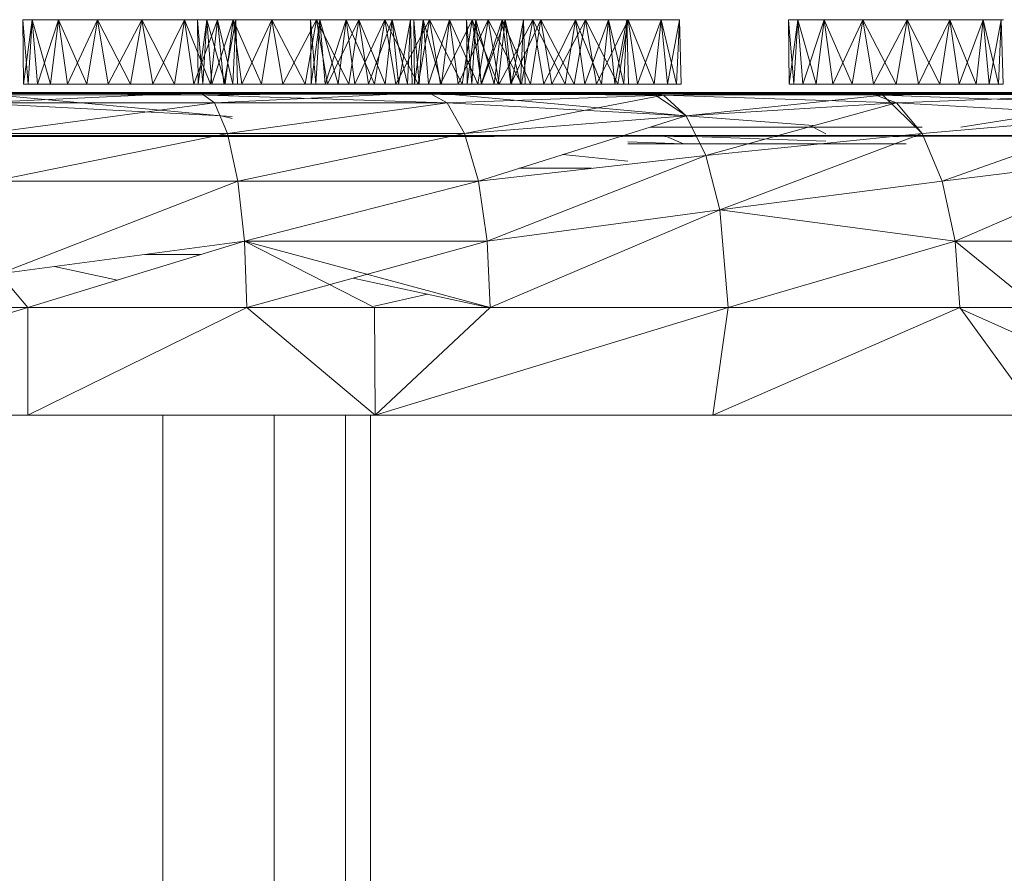
# Model space of a CAD drawing. Units: millimetres. Extents: x -5934 to 786, y -2463 to 2289.
# Drawn here: x -608 to -561, y -404 to -364 of the extents above; entities that cross this region are included whole.
import ezdxf

# ---------------------------------------------------------------- set-up
doc = ezdxf.new("R2010")
doc.units = ezdxf.units.MM

# ---------------------------------------------------------------- blocks, each defined once
blk = doc.blocks.new('60024_DWG-457672-East')
at = {"lineweight": 9}
for p, q in [((-18.7856, 16.128), (-18.8295, 16.128)), ((-18.8295, 16.128), (-18.8267, 15.8232)), ((-18.8295, 16.128), (-18.7856, 16.128)), ((-18.7856, 16.128), (-18.8295, 16.128)), ((-18.8295, 16.128), (-18.8267, 15.8232)), ((-18.8295, 16.128), (-18.7856, 16.128)), ((-18.8046, 15.8232), (-18.8295, 16.128)), ((-18.8295, 16.128), (-17.8246, 16.128)), ((-18.2684, 16.128), (-18.8295, 16.128)), ((-18.8046, 15.8232), (-18.8295, 16.128)), ((-18.8295, 16.128), (-17.8246, 16.128)), ((-18.8295, 16.128), (-17.9105, 16.128)), ((-18.8295, 16.128), (-18.0675, 16.128)), ((-18.8267, 15.8232), (-18.7856, 16.128)), ((-18.8267, 15.8232), (-18.7856, 16.128)), ((-18.7856, 16.128), (-18.8046, 15.8232)), ((-18.7856, 16.128), (-18.8046, 15.8232)), ((-18.6614, 16.128), (-18.7856, 16.128)), ((-18.7856, 16.128), (-18.6614, 16.128)), ((-18.6614, 16.128), (-18.7856, 16.128)), ((-18.7856, 16.128), (-18.6614, 16.128)), ((-18.699, 15.8232), (-18.7856, 16.128)), ((-18.7856, 16.128), (-17.8246, 16.128)), ((-18.7856, 16.128), (-17.9105, 16.128)), ((-18.7856, 16.128), (-18.0675, 16.128)), ((-18.7856, 16.128), (-18.7614, 15.8232)), ((-18.7856, 16.128), (-17.8246, 16.128)), ((-18.2684, 16.128), (-18.7856, 16.128)), ((-18.699, 15.8232), (-18.7856, 16.128)), ((-18.7856, 16.128), (-18.7614, 15.8232)), ((-18.7856, 16.128), (-17.8246, 16.128)), ((-18.7614, 15.8232), (-18.6614, 16.128)), ((-18.7614, 15.8232), (-18.6614, 16.128)), ((-18.6614, 16.128), (-18.699, 15.8232)), ((-18.6614, 16.128), (-18.699, 15.8232)), ((-18.4785, 16.128), (-18.6614, 16.128)), ((-18.6614, 16.128), (-18.4785, 16.128)), ((-18.4785, 16.128), (-18.6614, 16.128)), ((-18.6614, 16.128), (-18.4785, 16.128)), ((-18.5281, 15.8232), (-18.6614, 16.128)), ((-18.6614, 16.128), (-18.0675, 16.128)), ((-18.6614, 16.128), (-18.6201, 15.8232)), ((-18.6614, 16.128), (-18.0675, 16.128)), ((-18.6614, 16.128), (-17.9105, 16.128)), ((-18.6614, 16.128), (-17.8246, 16.128)), ((-18.6614, 16.128), (-17.8246, 16.128)), ((-18.2684, 16.128), (-18.6614, 16.128)), ((-18.5281, 15.8232), (-18.6614, 16.128)), ((-18.6614, 16.128), (-18.6201, 15.8232)), ((-18.6614, 16.128), (-17.8246, 16.128)), ((-18.6201, 15.8232), (-18.4785, 16.128)), ((-18.6201, 15.8232), (-18.4785, 16.128)), ((-18.4785, 16.128), (-18.5281, 15.8232)), ((-18.4785, 16.128), (-18.5281, 15.8232)), ((-18.2684, 16.128), (-18.4785, 16.128)), ((-18.4785, 16.128), (-18.2684, 16.128)), ((-18.2684, 16.128), (-18.4785, 16.128)), ((-18.4785, 16.128), (-18.2684, 16.128)), ((-18.3215, 15.8232), (-18.4785, 16.128)), ((-18.4785, 16.128), (-18.0675, 16.128)), ((-18.4785, 16.128), (-18.4271, 15.8232)), ((-18.4785, 16.128), (-18.0675, 16.128)), ((-18.3215, 15.8232), (-18.4785, 16.128)), ((-18.4785, 16.128), (-18.4271, 15.8232)), ((-18.4785, 16.128), (-17.8246, 16.128)), ((-18.4271, 15.8232), (-18.2684, 16.128)), ((-18.4271, 15.8232), (-18.2684, 16.128)), ((-18.2684, 16.128), (-18.3215, 15.8232)), ((-18.2684, 16.128), (-18.3215, 15.8232)), ((-18.2684, 16.128), (-18.0675, 16.128)), ((-18.2684, 16.128), (-18.0675, 16.128)), ((-18.2684, 16.128), (-18.0675, 16.128)), ((-18.2684, 16.128), (-18.0675, 16.128)), ((-18.2684, 16.128), (-18.1149, 15.8232)), ((-18.2684, 16.128), (-18.2159, 15.8232)), ((-18.2684, 16.128), (-18.1149, 15.8232)), ((-18.2684, 16.128), (-18.2159, 15.8232)), ((-18.2684, 16.128), (-17.8246, 16.128)), ((-18.2159, 15.8232), (-18.0675, 16.128)), ((-18.2159, 15.8232), (-18.0675, 16.128)), ((-18.0675, 16.128), (-18.1149, 15.8232)), ((-18.0675, 16.128), (-18.1149, 15.8232)), ((-18.0675, 16.128), (-17.9105, 16.128)), ((-17.9105, 16.128), (-18.0675, 16.128)), ((-18.0675, 16.128), (-17.9105, 16.128)), ((-17.9105, 16.128), (-18.0675, 16.128)), ((-18.0675, 16.128), (-18.0229, 15.8232)), ((-17.944, 15.8232), (-18.0675, 16.128)), ((-18.0675, 16.128), (-18.0229, 15.8232)), ((-18.0675, 16.128), (-17.8246, 16.128)), ((-18.0675, 16.128), (-17.8246, 16.128)), ((-17.944, 15.8232), (-18.0675, 16.128)), ((-18.0229, 15.8232), (-17.9105, 16.128)), ((-18.0229, 15.8232), (-17.9105, 16.128)), ((-17.9615, 16.128), (-18.0054, 16.128)), ((-18.0054, 16.128), (-18.0027, 15.8232)), ((-18.0054, 16.128), (-17.9615, 16.128)), ((-17.9806, 15.8232), (-18.0054, 16.128)), ((-18.0054, 16.128), (-17.0865, 16.128)), ((-18.0054, 16.128), (-17.0005, 16.128)), ((-18.0054, 16.128), (-17.0005, 16.128)), ((-18.0054, 16.128), (-17.0865, 16.128)), ((-18.0054, 16.128), (-17.2434, 16.128)), ((-18.0027, 15.8232), (-17.9615, 16.128)), ((-17.9972, 16.128), (-17.0373, 16.128)), ((-17.9972, 16.128), (-17.8875, 16.128)), ((-17.0373, 16.128), (-17.9919, 16.128)), ((-17.9919, 16.128), (-17.9037, 16.128)), ((-17.9615, 16.128), (-17.9806, 15.8232)), ((-17.8373, 16.128), (-17.9615, 16.128)), ((-17.9615, 16.128), (-17.8373, 16.128)), ((-17.8749, 15.8232), (-17.9615, 16.128)), ((-17.9615, 16.128), (-17.2434, 16.128)), ((-17.9615, 16.128), (-17.9374, 15.8232)), ((-17.9615, 16.128), (-17.0865, 16.128)), ((-17.9105, 16.128), (-17.944, 15.8232)), ((-17.9105, 16.128), (-17.944, 15.8232)), ((-17.9374, 15.8232), (-17.8373, 16.128)), ((-17.9105, 16.128), (-17.8246, 16.128)), ((-17.8246, 16.128), (-17.9105, 16.128)), ((-17.9105, 16.128), (-17.8246, 16.128)), ((-17.8246, 16.128), (-17.9105, 16.128)), ((-17.9105, 16.128), (-17.8815, 15.8232)), ((-17.8383, 15.8232), (-17.9105, 16.128)), ((-17.9105, 16.128), (-17.8816, 15.8232)), ((-17.8383, 15.8232), (-17.9105, 16.128)), ((-17.9037, 16.128), (-17.6014, 16.128)), ((-17.0373, 16.128), (-17.9037, 16.128)), ((-17.8875, 16.128), (-17.1429, 16.128)), ((-17.8875, 16.128), (-16.9896, 16.128)), ((-17.8875, 16.128), (-17.0269, 16.128)), ((-17.0373, 16.128), (-17.8875, 16.128)), ((-17.8816, 15.8232), (-17.8246, 16.128)), ((-17.8815, 15.8232), (-17.8246, 16.128)), ((-17.8373, 16.128), (-17.8749, 15.8232)), ((-17.8246, 16.128), (-17.8383, 15.8232)), ((-17.8246, 16.128), (-17.8383, 15.8232)), ((-17.6544, 16.128), (-17.8373, 16.128)), ((-17.8373, 16.128), (-17.6544, 16.128)), ((-17.704, 15.8232), (-17.8373, 16.128)), ((-17.8373, 16.128), (-17.2434, 16.128)), ((-17.8373, 16.128), (-17.796, 15.8232)), ((-17.8373, 16.128), (-17.2434, 16.128)), ((-17.8373, 16.128), (-17.0865, 16.128)), ((-17.8246, 16.128), (-17.8163, 15.8232)), ((-17.8163, 15.8232), (-17.8246, 16.128)), ((-17.8246, 16.128), (-17.8163, 15.8232)), ((-17.8163, 15.8232), (-17.8246, 16.128)), ((-17.796, 15.8232), (-17.6544, 16.128)), ((-17.6544, 16.128), (-17.704, 15.8232)), ((-17.4443, 16.128), (-17.6544, 16.128)), ((-17.6544, 16.128), (-17.4443, 16.128)), ((-17.4974, 15.8232), (-17.6544, 16.128)), ((-17.6544, 16.128), (-17.2434, 16.128)), ((-17.6544, 16.128), (-17.6031, 15.8232)), ((-17.6544, 16.128), (-17.2434, 16.128)), ((-17.6031, 15.8232), (-17.4443, 16.128)), ((-17.6014, 16.128), (-17.3935, 16.128)), ((-17.0373, 16.128), (-17.6014, 16.128)), ((-17.6014, 16.128), (-17.162, 16.128)), ((-17.4443, 16.128), (-17.4974, 15.8232)), ((-17.4279, 16.128), (-17.4718, 16.128)), ((-17.4718, 16.128), (-17.469, 15.8232)), ((-17.4718, 16.128), (-17.4279, 16.128)), ((-17.4279, 16.128), (-17.4718, 16.128)), ((-17.4718, 16.128), (-17.469, 15.8232)), ((-17.4718, 16.128), (-17.4279, 16.128)), ((-17.4469, 15.8232), (-17.4718, 16.128)), ((-17.4718, 16.128), (-16.9107, 16.128)), ((-17.4718, 16.128), (-16.7097, 16.128)), ((-17.4718, 16.128), (-16.5528, 16.128)), ((-17.4718, 16.128), (-16.4669, 16.128)), ((-17.4718, 16.128), (-16.4669, 16.128)), ((-17.4469, 15.8232), (-17.4718, 16.128)), ((-17.4718, 16.128), (-17.1208, 16.128)), ((-17.4718, 16.128), (-16.9107, 16.128)), ((-17.4718, 16.128), (-16.7098, 16.128)), ((-17.4718, 16.128), (-16.5528, 16.128)), ((-17.4718, 16.128), (-16.4669, 16.128)), ((-17.4718, 16.128), (-16.4669, 16.128)), ((-17.4718, 16.128), (-16.5528, 16.128)), ((-17.4718, 16.128), (-16.7098, 16.128)), ((-17.469, 15.8232), (-17.4279, 16.128)), ((-17.469, 15.8232), (-17.4279, 16.128)), ((-17.4279, 16.128), (-17.4469, 15.8232)), ((-17.4279, 16.128), (-17.4469, 15.8232)), ((-17.4443, 16.128), (-17.2434, 16.128)), ((-17.4443, 16.128), (-17.2434, 16.128)), ((-17.4443, 16.128), (-17.2908, 15.8232)), ((-17.4443, 16.128), (-17.3918, 15.8232)), ((-17.3037, 16.128), (-17.4279, 16.128)), ((-17.4279, 16.128), (-17.3037, 16.128)), ((-17.3037, 16.128), (-17.4279, 16.128)), ((-17.4279, 16.128), (-17.3037, 16.128)), ((-17.3413, 15.8232), (-17.4279, 16.128)), ((-17.4279, 16.128), (-16.4669, 16.128)), ((-17.4279, 16.128), (-17.4037, 15.8232)), ((-17.4279, 16.128), (-17.1208, 16.128)), ((-17.4279, 16.128), (-16.9107, 16.128)), ((-17.3413, 15.8232), (-17.4279, 16.128)), ((-17.4279, 16.128), (-16.7098, 16.128)), ((-17.4279, 16.128), (-17.4037, 15.8232)), ((-17.4279, 16.128), (-17.1208, 16.128)), ((-17.4037, 15.8232), (-17.3037, 16.128)), ((-17.4037, 15.8232), (-17.3037, 16.128)), ((-17.162, 16.128), (-17.3935, 16.128)), ((-17.3918, 15.8232), (-17.2434, 16.128)), ((-17.3037, 16.128), (-17.3413, 15.8232)), ((-17.3037, 16.128), (-17.3413, 15.8232)), ((-17.1208, 16.128), (-17.3037, 16.128)), ((-17.3037, 16.128), (-17.1208, 16.128)), ((-17.1208, 16.128), (-17.3037, 16.128)), ((-17.3037, 16.128), (-17.1208, 16.128)), ((-17.1704, 15.8232), (-17.3037, 16.128)), ((-17.3037, 16.128), (-16.4669, 16.128)), ((-17.3037, 16.128), (-17.2624, 15.8232)), ((-16.9107, 16.128), (-17.3037, 16.128)), ((-17.1704, 15.8232), (-17.3037, 16.128)), ((-17.3037, 16.128), (-16.7098, 16.128)), ((-17.3037, 16.128), (-17.2624, 15.8232)), ((-17.2434, 16.128), (-17.2908, 15.8232)), ((-17.2624, 15.8232), (-17.1208, 16.128)), ((-17.2624, 15.8232), (-17.1208, 16.128)), ((-17.2434, 16.128), (-17.0865, 16.128)), ((-17.0865, 16.128), (-17.2434, 16.128)), ((-17.2434, 16.128), (-17.1988, 15.8232)), ((-17.1199, 15.8232), (-17.2434, 16.128)), ((-17.1988, 15.8232), (-17.0865, 16.128)), ((-17.1208, 16.128), (-17.1704, 15.8232)), ((-17.1208, 16.128), (-17.1704, 15.8232)), ((-17.0373, 16.128), (-17.162, 16.128)), ((-17.1429, 16.128), (-17.0269, 16.128)), ((-16.9107, 16.128), (-17.1208, 16.128)), ((-17.1208, 16.128), (-16.9107, 16.128)), ((-16.9107, 16.128), (-17.1208, 16.128)), ((-17.1208, 16.128), (-16.9107, 16.128)), ((-16.9638, 15.8232), (-17.1208, 16.128)), ((-17.1208, 16.128), (-16.4669, 16.128)), ((-17.1208, 16.128), (-16.5528, 16.128)), ((-17.1208, 16.128), (-16.7097, 16.128)), ((-17.1208, 16.128), (-17.0694, 15.8232)), ((-16.9638, 15.8232), (-17.1208, 16.128)), ((-17.1208, 16.128), (-17.0694, 15.8232)), ((-17.0865, 16.128), (-17.1199, 15.8232)), ((-17.0865, 16.128), (-17.0005, 16.128)), ((-17.0005, 16.128), (-17.0865, 16.128)), ((-17.0865, 16.128), (-17.0575, 15.8232)), ((-17.0143, 15.8232), (-17.0865, 16.128)), ((-17.0694, 15.8232), (-16.9107, 16.128)), ((-17.0694, 15.8232), (-16.9107, 16.128)), ((-17.0575, 15.8232), (-17.0005, 16.128)), ((-17.0373, 16.128), (-16.9896, 16.128)), ((-17.0005, 16.128), (-17.0143, 15.8232)), ((-17.0005, 16.128), (-16.9922, 15.8232)), ((-16.9922, 15.8232), (-17.0005, 16.128)), ((-16.9401, 16.128), (-16.9841, 16.128)), ((-16.9841, 16.128), (-16.9401, 16.128)), ((-16.9841, 16.128), (-16.9813, 15.8232)), ((-16.9401, 16.128), (-16.9841, 16.128)), ((-16.9841, 16.128), (-16.9813, 15.8232)), ((-16.9841, 16.128), (-16.9401, 16.128)), ((-16.9592, 15.8232), (-16.9841, 16.128)), ((-16.423, 16.128), (-16.9841, 16.128)), ((-16.6331, 16.128), (-16.9841, 16.128)), ((-16.816, 16.128), (-16.9841, 16.128)), ((-16.9592, 15.8232), (-16.9841, 16.128)), ((-16.9841, 16.128), (-15.9792, 16.128)), ((-16.9841, 16.128), (-15.9792, 16.128)), ((-16.9841, 16.128), (-16.0651, 16.128)), ((-16.9841, 16.128), (-16.2221, 16.128)), ((-16.9813, 15.8232), (-16.9401, 16.128)), ((-16.9813, 15.8232), (-16.9401, 16.128)), ((-16.9107, 16.128), (-16.9638, 15.8232)), ((-16.9107, 16.128), (-16.9638, 15.8232)), ((-16.9401, 16.128), (-16.9592, 15.8232)), ((-16.9401, 16.128), (-16.9592, 15.8232)), ((-16.816, 16.128), (-16.9401, 16.128)), ((-16.9401, 16.128), (-16.816, 16.128)), ((-16.816, 16.128), (-16.9401, 16.128)), ((-16.9401, 16.128), (-16.816, 16.128)), ((-16.8536, 15.8232), (-16.9401, 16.128)), ((-16.9401, 16.128), (-16.916, 15.8232)), ((-16.8536, 15.8232), (-16.9401, 16.128)), ((-16.9401, 16.128), (-16.916, 15.8232)), ((-16.9401, 16.128), (-15.9792, 16.128)), ((-16.916, 15.8232), (-16.816, 16.128)), ((-16.916, 15.8232), (-16.816, 16.128)), ((-16.9107, 16.128), (-16.7097, 16.128)), ((-16.9107, 16.128), (-16.7097, 16.128)), ((-16.9107, 16.128), (-16.7098, 16.128)), ((-16.9107, 16.128), (-16.7098, 16.128)), ((-16.9107, 16.128), (-16.7571, 15.8232)), ((-16.9107, 16.128), (-16.8582, 15.8232)), ((-16.9107, 16.128), (-16.7571, 15.8232)), ((-16.9107, 16.128), (-16.8582, 15.8232)), ((-16.8582, 15.8232), (-16.7097, 16.128)), ((-16.8582, 15.8232), (-16.7098, 16.128)), ((-16.816, 16.128), (-16.8536, 15.8232)), ((-16.816, 16.128), (-16.8536, 15.8232)), ((-16.6331, 16.128), (-16.816, 16.128)), ((-16.816, 16.128), (-16.6331, 16.128)), ((-16.6331, 16.128), (-16.816, 16.128)), ((-16.816, 16.128), (-16.6331, 16.128)), ((-16.6827, 15.8232), (-16.816, 16.128)), ((-16.816, 16.128), (-16.7747, 15.8232)), ((-16.6827, 15.8232), (-16.816, 16.128)), ((-16.816, 16.128), (-16.7747, 15.8232)), ((-16.816, 16.128), (-15.9792, 16.128)), ((-16.7747, 15.8232), (-16.6331, 16.128)), ((-16.7747, 15.8232), (-16.6331, 16.128)), ((-16.7097, 16.128), (-16.7571, 15.8232)), ((-16.7098, 16.128), (-16.7571, 15.8232)), ((-16.6915, 16.128), (-16.7354, 16.128)), ((-16.7354, 16.128), (-16.6915, 16.128)), ((-16.7354, 16.128), (-16.7326, 15.8232)), ((-16.6915, 16.128), (-16.7354, 16.128)), ((-16.7354, 16.128), (-16.7326, 15.8232)), ((-16.7354, 16.128), (-16.6915, 16.128)), ((-16.7106, 15.8232), (-16.7354, 16.128)), ((-16.7106, 15.8232), (-16.7354, 16.128)), ((-16.7354, 16.128), (-15.7305, 16.128)), ((-16.7326, 15.8232), (-16.6915, 16.128)), ((-16.7326, 15.8232), (-16.6915, 16.128)), ((-16.6915, 16.128), (-16.7106, 15.8232)), ((-16.6915, 16.128), (-16.7106, 15.8232)), ((-16.7098, 16.128), (-16.5528, 16.128)), ((-16.5528, 16.128), (-16.7098, 16.128)), ((-16.7098, 16.128), (-16.6652, 15.8232)), ((-16.5863, 15.8232), (-16.7098, 16.128)), ((-16.7097, 16.128), (-16.5528, 16.128)), ((-16.5528, 16.128), (-16.7097, 16.128)), ((-16.7097, 16.128), (-16.6652, 15.8232)), ((-16.5863, 15.8232), (-16.7097, 16.128)), ((-16.5674, 16.128), (-16.6915, 16.128)), ((-16.6915, 16.128), (-16.5674, 16.128)), ((-16.5674, 16.128), (-16.6915, 16.128)), ((-16.6915, 16.128), (-16.5674, 16.128)), ((-16.605, 15.8232), (-16.6915, 16.128)), ((-16.6915, 16.128), (-16.6674, 15.8232)), ((-16.605, 15.8232), (-16.6915, 16.128)), ((-16.6915, 16.128), (-15.7305, 16.128)), ((-16.6915, 16.128), (-15.7305, 16.128)), ((-16.6915, 16.128), (-15.8165, 16.128)), ((-16.6915, 16.128), (-15.9737, 16.128)), ((-16.6915, 16.128), (-16.6673, 15.8232)), ((-16.6915, 16.128), (-15.7305, 16.128)), ((-16.6331, 16.128), (-16.6827, 15.8232)), ((-16.6331, 16.128), (-16.6827, 15.8232)), ((-16.6674, 15.8232), (-16.5674, 16.128)), ((-16.6673, 15.8232), (-16.5674, 16.128)), ((-16.6652, 15.8232), (-16.5528, 16.128)), ((-16.6652, 15.8232), (-16.5528, 16.128)), ((-16.423, 16.128), (-16.6331, 16.128)), ((-16.6331, 16.128), (-16.423, 16.128)), ((-16.423, 16.128), (-16.6331, 16.128)), ((-16.6331, 16.128), (-16.423, 16.128)), ((-16.4761, 15.8232), (-16.6331, 16.128)), ((-16.6331, 16.128), (-16.5817, 15.8232)), ((-16.476, 15.8232), (-16.6331, 16.128)), ((-16.6331, 16.128), (-16.5817, 15.8232)), ((-16.6331, 16.128), (-15.9792, 16.128)), ((-16.5674, 16.128), (-16.605, 15.8232)), ((-16.5674, 16.128), (-16.605, 15.8232)), ((-16.5528, 16.128), (-16.5863, 15.8232)), ((-16.5528, 16.128), (-16.5863, 15.8232)), ((-16.5817, 15.8232), (-16.423, 16.128)), ((-16.5817, 15.8232), (-16.423, 16.128)), ((-16.3844, 16.128), (-16.5674, 16.128)), ((-16.5674, 16.128), (-16.3844, 16.128)), ((-16.3844, 16.128), (-16.5674, 16.128)), ((-16.5674, 16.128), (-16.3844, 16.128)), ((-16.4341, 15.8232), (-16.5674, 16.128)), ((-16.5674, 16.128), (-16.526, 15.8232)), ((-16.4341, 15.8232), (-16.5674, 16.128)), ((-16.5674, 16.128), (-15.9737, 16.128)), ((-16.5674, 16.128), (-16.526, 15.8232)), ((-16.5674, 16.128), (-15.9737, 16.128)), ((-16.5674, 16.128), (-15.8165, 16.128)), ((-16.5674, 16.128), (-15.7305, 16.128)), ((-16.5528, 16.128), (-16.4669, 16.128)), ((-16.4669, 16.128), (-16.5528, 16.128)), ((-16.5528, 16.128), (-16.4669, 16.128)), ((-16.4669, 16.128), (-16.5528, 16.128)), ((-16.5528, 16.128), (-16.5238, 15.8232)), ((-16.4806, 15.8232), (-16.5528, 16.128)), ((-16.5528, 16.128), (-16.5238, 15.8232)), ((-16.4807, 15.8232), (-16.5528, 16.128)), ((-16.526, 15.8232), (-16.3844, 16.128)), ((-16.526, 15.8232), (-16.3844, 16.128)), ((-16.5238, 15.8232), (-16.4669, 16.128)), ((-16.5238, 15.8232), (-16.4669, 16.128)), ((-16.4669, 16.128), (-16.4807, 15.8232)), ((-16.4669, 16.128), (-16.4806, 15.8232)), ((-16.423, 16.128), (-16.4761, 15.8232)), ((-16.423, 16.128), (-16.476, 15.8232)), ((-16.4669, 16.128), (-16.4586, 15.8232)), ((-16.4586, 15.8232), (-16.4669, 16.128)), ((-16.4669, 16.128), (-16.4586, 15.8232)), ((-16.4586, 15.8232), (-16.4669, 16.128)), ((-16.3844, 16.128), (-16.4341, 15.8232)), ((-16.3844, 16.128), (-16.4341, 15.8232)), ((-16.423, 16.128), (-16.2221, 16.128)), ((-16.423, 16.128), (-16.2221, 16.128)), ((-16.423, 16.128), (-16.2221, 16.128)), ((-16.423, 16.128), (-16.2221, 16.128)), ((-16.423, 16.128), (-16.2694, 15.8232)), ((-16.423, 16.128), (-16.3705, 15.8232)), ((-16.423, 16.128), (-16.2694, 15.8232)), ((-16.423, 16.128), (-16.3705, 15.8232)), ((-16.423, 16.128), (-15.9792, 16.128)), ((-16.1743, 16.128), (-16.3844, 16.128)), ((-16.3844, 16.128), (-16.1743, 16.128)), ((-16.1743, 16.128), (-16.3844, 16.128)), ((-16.3844, 16.128), (-16.1743, 16.128)), ((-16.2274, 15.8232), (-16.3844, 16.128)), ((-16.3844, 16.128), (-16.3331, 15.8232)), ((-16.2274, 15.8232), (-16.3844, 16.128)), ((-16.3844, 16.128), (-15.9737, 16.128)), ((-16.3844, 16.128), (-16.333, 15.8232)), ((-16.3844, 16.128), (-15.9737, 16.128)), ((-16.3705, 15.8232), (-16.2221, 16.128)), ((-16.3705, 15.8232), (-16.2221, 16.128)), ((-16.3331, 15.8232), (-16.1743, 16.128)), ((-16.333, 15.8232), (-16.1743, 16.128)), ((-16.2221, 16.128), (-16.2694, 15.8232)), ((-16.2221, 16.128), (-16.2694, 15.8232)), ((-16.1743, 16.128), (-16.2274, 15.8232)), ((-16.1743, 16.128), (-16.2274, 15.8232)), ((-16.2221, 16.128), (-16.0651, 16.128)), ((-16.0651, 16.128), (-16.2221, 16.128)), ((-16.2221, 16.128), (-16.0651, 16.128)), ((-16.0651, 16.128), (-16.2221, 16.128)), ((-16.2221, 16.128), (-16.1775, 15.8232)), ((-16.0986, 15.8232), (-16.2221, 16.128)), ((-16.2221, 16.128), (-16.1775, 15.8232)), ((-16.2221, 16.128), (-15.9792, 16.128)), ((-16.0986, 15.8232), (-16.2221, 16.128)), ((-16.1775, 15.8232), (-16.0651, 16.128)), ((-16.1775, 15.8232), (-16.0651, 16.128)), ((-16.1743, 16.128), (-15.9737, 16.128)), ((-16.1743, 16.128), (-15.9737, 16.128)), ((-16.1743, 16.128), (-15.9737, 16.128)), ((-16.1743, 16.128), (-15.9737, 16.128)), ((-16.1743, 16.128), (-16.0208, 15.8232)), ((-16.1743, 16.128), (-16.1218, 15.8232)), ((-16.1743, 16.128), (-16.0208, 15.8232)), ((-16.1743, 16.128), (-16.1218, 15.8232)), ((-16.1218, 15.8232), (-15.9734, 16.128)), ((-16.1218, 15.8232), (-15.9734, 16.128)), ((-16.0651, 16.128), (-16.0986, 15.8232)), ((-16.0651, 16.128), (-16.0986, 15.8232)), ((-16.0651, 16.128), (-15.9792, 16.128)), ((-15.9792, 16.128), (-16.0651, 16.128)), ((-16.0651, 16.128), (-15.9792, 16.128)), ((-15.9792, 16.128), (-16.0651, 16.128)), ((-16.0651, 16.128), (-16.0361, 15.8232)), ((-15.9929, 15.8232), (-16.0651, 16.128)), ((-16.0651, 16.128), (-16.0361, 15.8232)), ((-15.9929, 15.8232), (-16.0651, 16.128)), ((-16.0361, 15.8232), (-15.9792, 16.128)), ((-16.0361, 15.8232), (-15.9792, 16.128)), ((-15.9734, 16.128), (-16.0208, 15.8232)), ((-15.9734, 16.128), (-16.0208, 15.8232)), ((-15.9792, 16.128), (-15.9929, 15.8232)), ((-15.9792, 16.128), (-15.9929, 15.8232)), ((-15.9792, 16.128), (-15.9709, 15.8232)), ((-15.9709, 15.8232), (-15.9792, 16.128)), ((-15.9792, 16.128), (-15.9709, 15.8232)), ((-15.9709, 15.8232), (-15.9792, 16.128)), ((-15.9734, 16.128), (-15.8165, 16.128)), ((-15.8165, 16.128), (-15.9734, 16.128)), ((-15.9734, 16.128), (-15.8165, 16.128)), ((-15.8165, 16.128), (-15.9734, 16.128)), ((-15.9734, 16.128), (-15.9289, 15.8232)), ((-15.8499, 15.8232), (-15.9734, 16.128)), ((-15.9734, 16.128), (-15.9288, 15.8232)), ((-15.8499, 15.8232), (-15.9734, 16.128)), ((-15.9289, 15.8232), (-15.8165, 16.128)), ((-15.9288, 15.8232), (-15.8165, 16.128)), ((-15.8165, 16.128), (-15.8499, 15.8232)), ((-15.8165, 16.128), (-15.8499, 15.8232)), ((-15.8165, 16.128), (-15.7305, 16.128)), ((-15.7305, 16.128), (-15.8165, 16.128)), ((-15.8165, 16.128), (-15.7305, 16.128)), ((-15.7305, 16.128), (-15.8165, 16.128)), ((-15.8165, 16.128), (-15.7875, 15.8232)), ((-15.7443, 15.8232), (-15.8165, 16.128)), ((-15.8165, 16.128), (-15.7875, 15.8232)), ((-15.7443, 15.8232), (-15.8165, 16.128)), ((-15.7875, 15.8232), (-15.7305, 16.128)), ((-15.7875, 15.8232), (-15.7305, 16.128)), ((-15.7305, 16.128), (-15.7443, 15.8232)), ((-15.7305, 16.128), (-15.7443, 15.8232)), ((-15.7305, 16.128), (-15.7222, 15.8232)), ((-15.7222, 15.8232), (-15.7305, 16.128)), ((-15.7305, 16.128), (-15.7222, 15.8232)), ((-15.7222, 15.8232), (-15.7305, 16.128)), ((-15.1724, 16.128), (-15.2163, 16.128)), ((-15.2163, 16.128), (-15.2135, 15.8232)), ((-15.2163, 16.128), (-15.1724, 16.128)), ((-15.1915, 15.8232), (-15.2163, 16.128)), ((-15.2163, 16.128), (-14.6552, 16.128)), ((-15.2163, 16.128), (-14.4543, 16.128)), ((-15.2163, 16.128), (-14.2973, 16.128)), ((-15.2163, 16.128), (-14.2114, 16.128)), ((-15.2163, 16.128), (-14.2114, 16.128)), ((-15.2163, 16.128), (-14.2973, 16.128)), ((-15.2163, 16.128), (-14.4543, 16.128)), ((-15.2135, 15.8232), (-15.1724, 16.128)), ((-15.1961, 16.128), (-15.2121, 16.128)), ((-14.3538, 16.128), (-15.2121, 16.128)), ((-15.0984, 16.128), (-15.1961, 16.128)), ((-14.6301, 16.128), (-15.1961, 16.128)), ((-15.1961, 16.128), (-14.3538, 16.128)), ((-14.2377, 16.128), (-15.1961, 16.128)), ((-15.1961, 16.128), (-14.3538, 16.128)), ((-15.1724, 16.128), (-15.1915, 15.8232)), ((-15.0482, 16.128), (-15.1724, 16.128)), ((-15.1724, 16.128), (-15.0482, 16.128)), ((-15.0858, 15.8232), (-15.1724, 16.128)), ((-15.1724, 16.128), (-14.4543, 16.128)), ((-15.1724, 16.128), (-15.1483, 15.8232)), ((-15.1724, 16.128), (-14.6552, 16.128)), ((-15.1483, 15.8232), (-15.0482, 16.128)), ((-15.1146, 16.128), (-14.2005, 16.128)), ((-15.1146, 16.128), (-14.8122, 16.128)), ((-15.1146, 16.128), (-14.2482, 16.128)), ((-15.0984, 16.128), (-14.2377, 16.128)), ((-15.0482, 16.128), (-15.0858, 15.8232)), ((-14.8653, 16.128), (-15.0482, 16.128)), ((-15.0482, 16.128), (-14.8653, 16.128)), ((-14.9149, 15.8232), (-15.0482, 16.128)), ((-15.0482, 16.128), (-14.4543, 16.128)), ((-15.0482, 16.128), (-15.0069, 15.8232)), ((-15.0482, 16.128), (-14.6552, 16.128)), ((-15.0069, 15.8232), (-14.8653, 16.128)), ((-14.8653, 16.128), (-14.9149, 15.8232)), ((-14.6552, 16.128), (-14.8653, 16.128)), ((-14.8653, 16.128), (-14.6552, 16.128)), ((-14.7083, 15.8232), (-14.8653, 16.128)), ((-14.8653, 16.128), (-14.4543, 16.128)), ((-14.8653, 16.128), (-14.814, 15.8232)), ((-14.814, 15.8232), (-14.6552, 16.128)), ((-14.8122, 16.128), (-14.6044, 16.128)), ((-14.2482, 16.128), (-14.8122, 16.128)), ((-14.8122, 16.128), (-14.3729, 16.128)), ((-14.6552, 16.128), (-14.7083, 15.8232)), ((-14.6552, 16.128), (-14.4543, 16.128)), ((-14.6552, 16.128), (-14.4543, 16.128)), ((-14.6552, 16.128), (-14.5017, 15.8232)), ((-14.6552, 16.128), (-14.6027, 15.8232)), ((-14.6301, 16.128), (-14.3538, 16.128)), ((-14.3729, 16.128), (-14.6044, 16.128)), ((-14.6027, 15.8232), (-14.4543, 16.128)), ((-14.4543, 16.128), (-14.5017, 15.8232)), ((-14.4543, 16.128), (-14.2973, 16.128)), ((-14.2973, 16.128), (-14.4543, 16.128)), ((-14.4543, 16.128), (-14.4097, 15.8232)), ((-14.3308, 15.8232), (-14.4543, 16.128)), ((-14.4097, 15.8232), (-14.2973, 16.128)), ((-14.2482, 16.128), (-14.3729, 16.128)), ((-14.2377, 16.128), (-14.3538, 16.128)), ((-14.2973, 16.128), (-14.3308, 15.8232)), ((-14.2973, 16.128), (-14.2114, 16.128)), ((-14.2114, 16.128), (-14.2973, 16.128)), ((-14.2973, 16.128), (-14.2684, 15.8232)), ((-14.2252, 15.8232), (-14.2973, 16.128)), ((-14.2684, 15.8232), (-14.2114, 16.128)), ((-14.2482, 16.128), (-14.2005, 16.128)), ((-14.2114, 16.128), (-14.2252, 15.8232)), ((-14.2114, 16.128), (-14.2031, 15.8232)), ((-14.2031, 15.8232), (-14.2114, 16.128)), ((-18.8046, 15.8232), (-18.8267, 15.8232)), ((-18.8267, 15.8232), (-18.7614, 15.8232)), ((-18.8046, 15.8232), (-18.8267, 15.8232)), ((-18.8267, 15.8232), (-18.7614, 15.8232)), ((-18.699, 15.8232), (-18.8046, 15.8232)), ((-18.699, 15.8232), (-18.8046, 15.8232)), ((-18.7614, 15.8232), (-18.6201, 15.8232)), ((-18.7614, 15.8232), (-18.6201, 15.8232)), ((-18.5281, 15.8232), (-18.699, 15.8232)), ((-18.5281, 15.8232), (-18.699, 15.8232)), ((-18.6201, 15.8232), (-18.4271, 15.8232)), ((-18.6201, 15.8232), (-18.4271, 15.8232)), ((-18.3215, 15.8232), (-18.5281, 15.8232)), ((-18.3215, 15.8232), (-18.5281, 15.8232)), ((-18.4271, 15.8232), (-18.2159, 15.8232)), ((-18.4271, 15.8232), (-18.2159, 15.8232)), ((-18.3215, 15.8232), (-18.1149, 15.8232)), ((-18.3215, 15.8232), (-18.1149, 15.8232)), ((-18.2159, 15.8232), (-18.0229, 15.8232)), ((-18.2159, 15.8232), (-18.0229, 15.8232)), ((-17.944, 15.8232), (-18.1149, 15.8232)), ((-17.944, 15.8232), (-18.1149, 15.8232)), ((-18.0229, 15.8232), (-17.8815, 15.8232)), ((-18.0229, 15.8232), (-17.8816, 15.8232)), ((-17.9806, 15.8232), (-18.0027, 15.8232)), ((-18.0027, 15.8232), (-17.9374, 15.8232)), ((-17.8749, 15.8232), (-17.9806, 15.8232)), ((-17.8383, 15.8232), (-17.944, 15.8232)), ((-17.8383, 15.8232), (-17.944, 15.8232)), ((-17.9374, 15.8232), (-17.796, 15.8232)), ((-17.8816, 15.8232), (-17.8163, 15.8232)), ((-17.8815, 15.8232), (-17.8163, 15.8232)), ((-17.704, 15.8232), (-17.8749, 15.8232)), ((-17.8163, 15.8232), (-17.8383, 15.8232)), ((-17.8163, 15.8232), (-17.8383, 15.8232)), ((-17.796, 15.8232), (-17.6031, 15.8232)), ((-17.4974, 15.8232), (-17.704, 15.8232)), ((-17.6031, 15.8232), (-17.3918, 15.8232)), ((-17.4974, 15.8232), (-17.2908, 15.8232)), ((-17.4469, 15.8232), (-17.469, 15.8232)), ((-17.469, 15.8232), (-17.4037, 15.8232)), ((-17.4469, 15.8232), (-17.469, 15.8232)), ((-17.469, 15.8232), (-17.4037, 15.8232)), ((-17.3413, 15.8232), (-17.4469, 15.8232)), ((-17.3413, 15.8232), (-17.4469, 15.8232)), ((-17.4037, 15.8232), (-17.2624, 15.8232)), ((-17.4037, 15.8232), (-17.2624, 15.8232)), ((-17.3918, 15.8232), (-17.1988, 15.8232)), ((-17.1704, 15.8232), (-17.3413, 15.8232)), ((-17.1704, 15.8232), (-17.3413, 15.8232)), ((-17.1199, 15.8232), (-17.2908, 15.8232)), ((-17.2624, 15.8232), (-17.0694, 15.8232)), ((-17.2624, 15.8232), (-17.0694, 15.8232)), ((-17.1988, 15.8232), (-17.0575, 15.8232)), ((-16.9638, 15.8232), (-17.1704, 15.8232)), ((-16.9638, 15.8232), (-17.1704, 15.8232)), ((-17.0143, 15.8232), (-17.1199, 15.8232)), ((-17.0694, 15.8232), (-16.8582, 15.8232)), ((-17.0694, 15.8232), (-16.8582, 15.8232)), ((-17.0575, 15.8232), (-16.9922, 15.8232)), ((-16.9922, 15.8232), (-17.0143, 15.8232)), ((-16.9592, 15.8232), (-16.9813, 15.8232)), ((-16.9813, 15.8232), (-16.916, 15.8232)), ((-16.9592, 15.8232), (-16.9813, 15.8232)), ((-16.9813, 15.8232), (-16.916, 15.8232)), ((-16.9638, 15.8232), (-16.7571, 15.8232)), ((-16.9638, 15.8232), (-16.7571, 15.8232)), ((-16.8536, 15.8232), (-16.9592, 15.8232)), ((-16.8536, 15.8232), (-16.9592, 15.8232)), ((-16.916, 15.8232), (-16.7747, 15.8232)), ((-16.916, 15.8232), (-16.7747, 15.8232)), ((-16.8582, 15.8232), (-16.6652, 15.8232)), ((-16.8582, 15.8232), (-16.6652, 15.8232)), ((-16.6827, 15.8232), (-16.8536, 15.8232)), ((-16.6827, 15.8232), (-16.8536, 15.8232)), ((-16.7747, 15.8232), (-16.5817, 15.8232)), ((-16.7747, 15.8232), (-16.5817, 15.8232)), ((-16.5863, 15.8232), (-16.7571, 15.8232)), ((-16.5863, 15.8232), (-16.7571, 15.8232)), ((-16.7106, 15.8232), (-16.7326, 15.8232)), ((-16.7326, 15.8232), (-16.6674, 15.8232)), ((-16.7106, 15.8232), (-16.7326, 15.8232)), ((-16.7326, 15.8232), (-16.6673, 15.8232)), ((-16.605, 15.8232), (-16.7106, 15.8232)), ((-16.605, 15.8232), (-16.7106, 15.8232)), ((-16.4761, 15.8232), (-16.6827, 15.8232)), ((-16.476, 15.8232), (-16.6827, 15.8232)), ((-16.6674, 15.8232), (-16.526, 15.8232)), ((-16.6673, 15.8232), (-16.526, 15.8232)), ((-16.6652, 15.8232), (-16.5238, 15.8232)), ((-16.6652, 15.8232), (-16.5238, 15.8232)), ((-16.4341, 15.8232), (-16.605, 15.8232)), ((-16.4341, 15.8232), (-16.605, 15.8232)), ((-16.4806, 15.8232), (-16.5863, 15.8232)), ((-16.4807, 15.8232), (-16.5863, 15.8232)), ((-16.5817, 15.8232), (-16.3705, 15.8232)), ((-16.5817, 15.8232), (-16.3705, 15.8232)), ((-16.526, 15.8232), (-16.3331, 15.8232)), ((-16.526, 15.8232), (-16.333, 15.8232)), ((-16.5238, 15.8232), (-16.4586, 15.8232)), ((-16.5238, 15.8232), (-16.4586, 15.8232)), ((-16.4586, 15.8232), (-16.4807, 15.8232)), ((-16.4586, 15.8232), (-16.4806, 15.8232)), ((-16.4761, 15.8232), (-16.2694, 15.8232)), ((-16.476, 15.8232), (-16.2694, 15.8232)), ((-16.2274, 15.8232), (-16.4341, 15.8232)), ((-16.2274, 15.8232), (-16.4341, 15.8232)), ((-16.3705, 15.8232), (-16.1775, 15.8232)), ((-16.3705, 15.8232), (-16.1775, 15.8232)), ((-16.3331, 15.8232), (-16.1218, 15.8232)), ((-16.333, 15.8232), (-16.1218, 15.8232)), ((-16.0986, 15.8232), (-16.2694, 15.8232)), ((-16.0986, 15.8232), (-16.2694, 15.8232)), ((-16.2274, 15.8232), (-16.0208, 15.8232)), ((-16.2274, 15.8232), (-16.0208, 15.8232)), ((-16.1775, 15.8232), (-16.0361, 15.8232)), ((-16.1775, 15.8232), (-16.0361, 15.8232)), ((-16.1218, 15.8232), (-15.9289, 15.8232)), ((-16.1218, 15.8232), (-15.9288, 15.8232)), ((-15.9929, 15.8232), (-16.0986, 15.8232)), ((-15.9929, 15.8232), (-16.0986, 15.8232)), ((-16.0361, 15.8232), (-15.9709, 15.8232)), ((-16.0361, 15.8232), (-15.9709, 15.8232)), ((-15.8499, 15.8232), (-16.0208, 15.8232)), ((-15.8499, 15.8232), (-16.0208, 15.8232)), ((-15.9709, 15.8232), (-15.9929, 15.8232)), ((-15.9709, 15.8232), (-15.9929, 15.8232)), ((-15.9289, 15.8232), (-15.7875, 15.8232)), ((-15.9288, 15.8232), (-15.7875, 15.8232)), ((-15.7443, 15.8232), (-15.8499, 15.8232)), ((-15.7443, 15.8232), (-15.8499, 15.8232)), ((-15.7875, 15.8232), (-15.7222, 15.8232)), ((-15.7875, 15.8232), (-15.7222, 15.8232)), ((-15.7222, 15.8232), (-15.7443, 15.8232)), ((-15.7222, 15.8232), (-15.7443, 15.8232)), ((-15.1915, 15.8232), (-15.2135, 15.8232)), ((-15.2135, 15.8232), (-15.1483, 15.8232)), ((-15.0858, 15.8232), (-15.1915, 15.8232)), ((-15.1483, 15.8232), (-15.0069, 15.8232)), ((-14.9149, 15.8232), (-15.0858, 15.8232)), ((-15.0069, 15.8232), (-14.814, 15.8232)), ((-14.7083, 15.8232), (-14.9149, 15.8232)), ((-14.814, 15.8232), (-14.6027, 15.8232)), ((-14.7083, 15.8232), (-14.5017, 15.8232)), ((-14.6027, 15.8232), (-14.4097, 15.8232)), ((-14.3308, 15.8232), (-14.5017, 15.8232)), ((-14.4097, 15.8232), (-14.2684, 15.8232)), ((-14.2252, 15.8232), (-14.3308, 15.8232)), ((-14.2684, 15.8232), (-14.2031, 15.8232)), ((-14.2031, 15.8232), (-14.2252, 15.8232)), ((-6.563, 15.7844), (-24.6211, 15.7844)), ((-24.6211, 15.7844), (-17.9592, 15.7719)), ((-24.6211, 15.7844), (-16.9168, 15.7844)), ((-24.6211, 15.7844), (-15.8632, 15.7844)), ((-24.6211, 15.7844), (-14.7713, 15.7719)), ((-24.6211, 15.7844), (-11.9931, 15.7844)), ((-24.6211, 15.7844), (-11.0314, 15.7719)), ((-24.6211, 15.7844), (-10.3361, 15.7844)), ((-24.6211, 15.7844), (-9.5932, 15.7844)), ((-24.6211, 15.7844), (-8.7836, 15.7719)), ((-24.6211, 15.7844), (-7.2814, 15.7844)), ((-24.6211, 15.7844), (-6.7333, 15.7719)), ((-24.6211, 15.7844), (-13.8487, 15.7844)), ((-24.6211, 15.7844), (-8.2987, 15.7844)), ((-6.3209, 15.7844), (-24.6211, 15.7844)), ((-24.6211, 15.7844), (-12.8985, 15.7844)), ((-24.6211, 15.7844), (-7.7539, 15.7844)), ((-6.3209, 15.7844), (-23.5264, 15.7844)), ((-6.3209, 15.7844), (-22.4199, 15.7844)), ((-6.3209, 15.7844), (-21.3074, 15.7844)), ((-20.195, 15.7844), (-6.3209, 15.7844)), ((-19.0885, 15.7844), (-17.8935, 15.6737)), ((-19.0885, 15.7844), (-17.9938, 15.7844)), ((-19.0885, 15.7844), (-6.3209, 15.7844)), ((-17.9938, 15.7844), (-19.0428, 15.7347)), ((-18.7157, 15.7803), (-17.9592, 15.7719)), ((-17.9938, 15.7844), (-9.5932, 15.7844)), ((-17.9938, 15.7844), (-11.896, 15.7719)), ((-17.9938, 15.7844), (-12.8985, 15.7844)), ((-17.9938, 15.7844), (-13.7709, 15.7719)), ((-17.9938, 15.7844), (-6.0776, 15.7844)), ((-17.9938, 15.7844), (-6.0009, 15.7719)), ((-17.9938, 15.7844), (-8.2987, 15.7844)), ((-17.9938, 15.7844), (-8.7836, 15.7719)), ((-17.9938, 15.7844), (-14.8387, 15.7844)), ((-17.9938, 15.7844), (-15.8064, 15.7719)), ((-17.9938, 15.7844), (-16.9168, 15.7844)), ((-17.9938, 15.7844), (-6.3209, 15.7844)), ((-10.2217, 15.7719), (-17.9938, 15.7844)), ((-11.0314, 15.7719), (-17.9938, 15.7844)), ((-17.9938, 15.7844), (-6.0776, 15.7844)), ((-17.9938, 15.7844), (-7.7539, 15.7844)), ((-17.9938, 15.7844), (-6.1589, 15.7844)), ((-17.9938, 15.7844), (-7.2814, 15.7844)), ((-17.9938, 15.7844), (-6.3209, 15.7844)), ((-17.9938, 15.7844), (-6.8837, 15.7844)), ((-17.9938, 15.7844), (-6.563, 15.7844)), ((-17.9938, 15.7844), (-17.9256, 15.7347)), ((-17.9592, 15.7719), (-17.3411, 15.7794)), ((-17.9592, 15.7719), (-16.8264, 15.7347)), ((-16.9168, 15.7844), (-17.9256, 15.7347)), ((-15.8064, 15.7719), (-16.9168, 15.7844)), ((-16.8264, 15.7347), (-16.9168, 15.7844)), ((-16.908, 15.7844), (-15.9737, 15.7844)), ((-16.8264, 15.7347), (-16.908, 15.7796)), ((-15.6985, 15.6737), (-16.857, 15.779)), ((-15.8064, 15.7719), (-16.8264, 15.7347)), ((-15.8064, 15.7719), (-16.7447, 15.5904)), ((-15.8632, 15.7844), (-14.7713, 15.7719)), ((-15.6985, 15.6737), (-15.8632, 15.7844)), ((-14.8387, 15.7844), (-15.8064, 15.7719)), ((-14.7055, 15.7347), (-15.8064, 15.7719)), ((-15.6985, 15.6737), (-15.8064, 15.7719)), ((-15.6985, 15.6737), (-14.7713, 15.7719)), ((-13.7709, 15.7719), (-14.8387, 15.7844)), ((-14.7055, 15.7347), (-14.8387, 15.7844)), ((-14.7713, 15.7719), (-14.377, 15.7773)), ((-14.7713, 15.7719), (-13.6951, 15.7347)), ((-14.5852, 15.5904), (-14.7713, 15.7719)), ((-13.7709, 15.7719), (-14.7055, 15.7347)), ((-19.0428, 15.7347), (-17.8935, 15.6737)), ((-17.9256, 15.7347), (-19.0428, 15.7347)), ((-17.9256, 15.7347), (-19.0015, 15.5904)), ((-16.8264, 15.7347), (-17.9256, 15.7347)), ((-17.864, 15.5904), (-17.9256, 15.7347)), ((-16.8264, 15.7347), (-17.864, 15.5904)), ((-16.8264, 15.7347), (-15.6985, 15.6737)), ((-16.7447, 15.5904), (-16.8264, 15.7347)), ((-14.7055, 15.7347), (-15.6985, 15.6737)), ((-14.7055, 15.7347), (-15.6066, 15.4869)), ((-13.623, 15.6737), (-14.7055, 15.7347)), ((-14.5852, 15.5904), (-14.7055, 15.7347)), ((-14.4026, 15.62), (-13.6951, 15.7347)), ((-17.8424, 15.6607), (-17.8935, 15.6737)), ((-17.8935, 15.6737), (-17.8424, 15.67)), ((-15.6985, 15.6737), (-16.7447, 15.5904)), ((-15.6985, 15.6737), (-16.68, 15.3656)), ((-15.6985, 15.6737), (-15.1, 15.6289)), ((-15.6066, 15.4869), (-15.6985, 15.6737)), ((-13.623, 15.6737), (-14.5852, 15.5904)), ((-13.623, 15.6737), (-14.4898, 15.3656)), ((-15.1, 15.62), (-15.8695, 15.62)), ((-14.5852, 15.62), (-15.1, 15.62)), ((-15.0394, 15.5883), (-15.1, 15.62)), ((-14.2634, 15.5812), (-36.4201, 15.5812)), ((-36.3582, 15.5712), (-14.2634, 15.5812)), ((-14.2634, 15.5812), (-35.9657, 15.5812)), ((-14.2634, 15.5812), (-29.8036, 15.5812)), ((-28.9089, 15.5712), (-14.2634, 15.5812)), ((-7.3076, 15.5712), (-27.8472, 15.5812)), ((-6.9973, 15.5812), (-27.8472, 15.5812)), ((-7.9255, 15.5812), (-27.8472, 15.5812)), ((-14.2634, 15.5812), (-27.8472, 15.5812)), ((-19.0625, 15.5812), (-17.9554, 15.5812)), ((-17.864, 15.5904), (-19.0015, 15.5904)), ((-17.864, 15.5904), (-18.9688, 15.3656)), ((-17.9554, 15.5812), (-16.8667, 15.5812)), ((-16.7447, 15.5904), (-17.864, 15.5904)), ((-17.8151, 15.3656), (-17.864, 15.5904)), ((-16.7447, 15.5904), (-17.8151, 15.3656)), ((-16.8667, 15.5812), (-15.8021, 15.5812)), ((-16.68, 15.3656), (-16.7447, 15.5904)), ((-15.9737, 15.5812), (-15.6891, 15.5812)), ((-15.9737, 15.5812), (-14.5852, 15.5812)), ((-15.9737, 15.5812), (-14.5852, 15.5812)), ((-15.9737, 15.5812), (-14.5852, 15.5812)), ((-15.9737, 15.5812), (-14.5852, 15.5812)), ((-15.9737, 15.5812), (-14.5852, 15.5812)), ((-15.7114, 15.5415), (-15.8021, 15.5812)), ((-15.0394, 15.5547), (-15.8021, 15.5812)), ((-15.8021, 15.5812), (-14.7676, 15.5812)), ((-15.8021, 15.5812), (-14.5852, 15.5812)), ((-14.5852, 15.5904), (-15.6066, 15.4869)), ((-14.5852, 15.5904), (-15.5398, 15.2297)), ((-14.7676, 15.5812), (-13.7689, 15.5812)), ((-14.4898, 15.3656), (-14.5852, 15.5904)), ((-15.7114, 15.5415), (-15.9737, 15.5505)), ((-15.9737, 15.5415), (-15.7114, 15.5415)), ((-15.7114, 15.5415), (-14.6599, 15.5415)), ((-15.6066, 15.4869), (-16.68, 15.3656)), ((-15.6066, 15.4869), (-16.6384, 15.0824)), ((-15.9737, 15.4602), (-16.2816, 15.4907)), ((-15.5398, 15.2297), (-15.6066, 15.4869)), ((-13.4971, 15.4869), (-14.4898, 15.3656)), ((-13.4971, 15.4869), (-14.4286, 15.0824)), ((-16.4876, 15.426), (-16.1454, 15.426)), ((-17.8151, 15.3656), (-18.9688, 15.3656)), ((-17.8151, 15.3656), (-18.9424, 14.9274)), ((-16.68, 15.3656), (-17.8151, 15.3656)), ((-17.7837, 15.0824), (-17.8151, 15.3656)), ((-16.68, 15.3656), (-17.7837, 15.0824)), ((-16.6384, 15.0824), (-16.68, 15.3656)), ((-14.4898, 15.3656), (-15.5398, 15.2297)), ((-14.4898, 15.3656), (-14.4286, 15.0824)), ((-15.5398, 15.2297), (-16.6384, 15.0824)), ((-16.6241, 14.7684), (-15.5398, 15.2297)), ((-15.5003, 14.7684), (-15.5398, 15.2297)), ((-15.5398, 15.2297), (-14.4286, 15.0824)), ((-17.7837, 15.0824), (-18.9424, 14.9274)), ((-18.8066, 14.7684), (-17.7837, 15.0824)), ((-17.7729, 14.7684), (-17.7837, 15.0824)), ((-16.6384, 15.0824), (-17.7837, 15.0824)), ((-17.7729, 14.7684), (-17.7837, 15.0824)), ((-17.1702, 14.7684), (-17.7837, 15.0824)), ((-16.6241, 14.7684), (-17.7837, 15.0824)), ((-16.6384, 15.0824), (-17.7837, 15.0824)), ((-17.7729, 14.7684), (-16.6384, 15.0824)), ((-16.6241, 14.7684), (-16.6384, 15.0824)), ((-15.5003, 14.7684), (-14.4286, 15.0824)), ((-15.5003, 14.7684), (-14.4286, 15.0824)), ((-14.4075, 14.7684), (-14.4286, 15.0824)), ((-14.4075, 14.7684), (-14.4286, 15.0824)), ((-14.044, 14.7684), (-14.4286, 15.0824)), ((-13.3758, 15.0824), (-14.4286, 15.0824)), ((-18.253, 15.0196), (-17.9883, 15.0196)), ((-18.8066, 14.7684), (-18.9424, 14.9274)), ((-18.3831, 14.8984), (-18.6813, 14.9623)), ((-16.6298, 14.7684), (-17.2701, 14.9076)), ((-17.1702, 14.7752), (-16.9194, 14.8314)), ((-20.4706, 14.2604), (-18.8066, 14.7684)), ((-18.8066, 14.7684), (-20.1208, 14.7684)), ((-18.8058, 14.2604), (-18.8066, 14.7684)), ((-18.8066, 14.7684), (-17.7729, 14.7684)), ((-18.8058, 14.2604), (-17.7729, 14.7684)), ((-17.1675, 14.2604), (-17.7729, 14.7684)), ((-17.7729, 14.7684), (-17.1702, 14.7684)), ((-17.1675, 14.2604), (-17.1702, 14.7684)), ((-17.1702, 14.7684), (-16.6241, 14.7684)), ((-17.1675, 14.2604), (-15.5003, 14.7684)), ((-17.1675, 14.2604), (-16.6241, 14.7684)), ((-15.5003, 14.7684), (-16.6241, 14.7684)), ((-15.5731, 14.2604), (-14.4075, 14.7684)), ((-15.5731, 14.2604), (-15.5003, 14.7684)), ((-14.4075, 14.7684), (-15.5003, 14.7684)), ((-14.4075, 14.7684), (-15.5003, 14.7684)), ((-14.4075, 14.7684), (-14.1051, 14.7684)), ((-14.0395, 14.2604), (-14.4075, 14.7684)), ((-14.044, 14.7684), (-14.4075, 14.7684)), ((-14.4075, 14.7634), (-14.1051, 14.6284)), ((-18.8058, 14.2604), (-20.4706, 14.2604)), ((-17.1675, 14.2604), (-18.8058, 14.2604)), ((-18.1699, 14.2604), (-18.1699, 0)), ((-17.6433, 14.2604), (-17.6433, 0)), ((-17.3076, 14.2604), (-17.3076, 0)), ((-17.1898, 14.2604), (-17.1898, 0)), ((-15.5731, 14.2604), (-17.1675, 14.2604)), ((-14.0395, 14.2604), (-15.5731, 14.2604))]:
    blk.add_line(p, q, dxfattribs=at)

msp = doc.modelspace()

# ---------------------------------------------------------------- block references
at = {"lineweight": 9, "xscale": 10, "yscale": 10, "zscale": 10}
msp.add_blockref('60024_DWG-457672-East', (-419.331, -525), dxfattribs=at)

doc.saveas('drawing.dxf')
